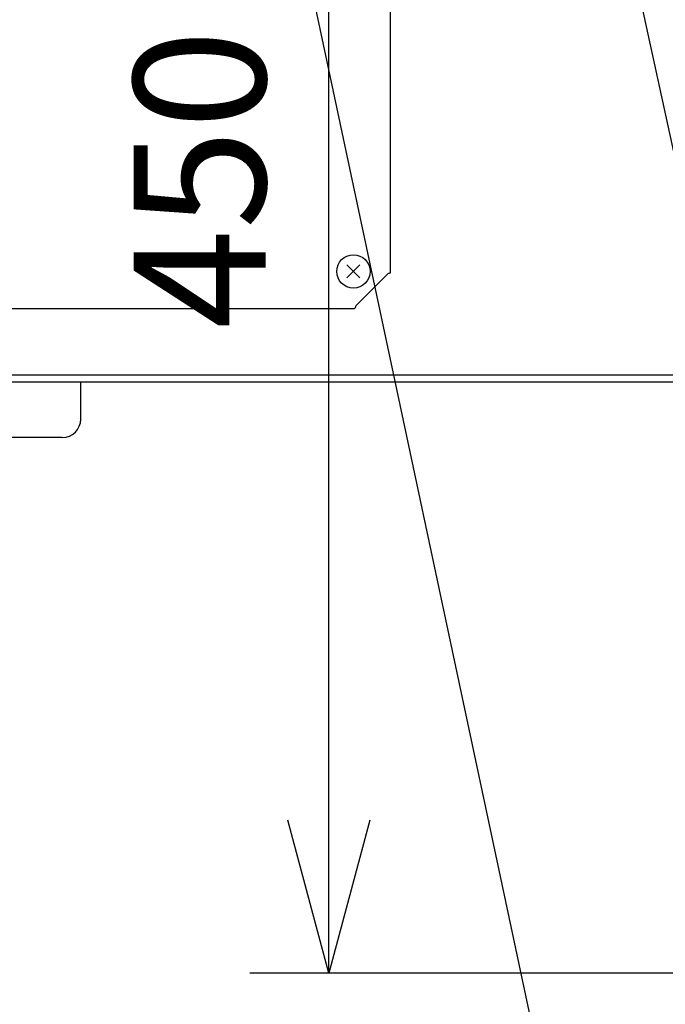
# Model space of a CAD drawing. Extents: x 158 to 5268, y 164 to 4081.
# Drawn here: x 1263 to 1438, y 474 to 741 of the extents above; entities that cross this region are included whole.
import ezdxf

# ---------------------------------------------------------------- set-up
doc = ezdxf.new("R2010")
doc.units = 0
doc.layers.get('0').update_dxf_attribs({"linetype": 'CONTINUOUS'})
doc.layers.get('DEFPOINTS').update_dxf_attribs({"linetype": 'CONTINUOUS'})
doc.layers.add('DD0-2', color=4, linetype='CONTINUOUS')
doc.layers.add('M0-2', color=3, linetype='CONTINUOUS')
doc.styles.add('HANKAKU', font='monotxt')
doc.styles.get("Standard").update_dxf_attribs({"font": 'txt', "bigfont": 'BIGFONT'})
doc.dimstyles.new('LEADSTYL', dxfattribs={"dimtxt": 42.857143, "dimasz": 42.857143, "dimexe": 0.18, "dimexo": 0.0625, "dimgap": 1, "dimtad": 0, "dimtih": 1, "dimtoh": 1, "dimdec": 4, "dimzin": 0, "dimtxsty": 'STANDARD', "dimblk1": 'OPEN', "dimblk2": 'OPEN', "dimsah": 1, "dimcen": 0.09, "dimazin": 3, "dimtfac": 1, "dimtdec": 4, "dimtofl": 0, "dimtmove": 0, "dimatfit": 3, "dimtolj": 1, "dimtzin": 0})
doc.dimstyles.get("Standard").update_dxf_attribs({"dimtxt": 50, "dimasz": 42.857143, "dimexe": 1.5, "dimexo": 0.5, "dimgap": 1.5, "dimtad": 3, "dimtih": 1, "dimtoh": 1, "dimtxsty": 'STANDARD', "dimblk1": 'OPEN', "dimblk2": 'OPEN', "dimsah": 1, "dimcen": 0.09, "dimazin": 3, "dimtfac": 1, "dimtdec": 4, "dimtofl": 0, "dimtmove": 0, "dimatfit": 3, "dimtolj": 1, "dimtzin": 0})

# ---------------------------------------------------------------- blocks, each defined once
blk = doc.blocks.new('_OPEN')
at = {"color": 0}
for p, q in [((-0.965926, 0.258819), (0, 0)), ((0, 0), (-1, 0)), ((0, 0), (-0.965926, -0.258819))]:
    blk.add_line(p, q, dxfattribs=at)
blk = doc.blocks.new('*D5')
at = {"layer": 'DD0-2'}
for p, q in [((1323.257664, 932.786778), (1368.228694, 932.786778)), ((1346.800123, 525.643975), (1346.800123, 889.929635)), ((1460.846601, 482.786833), (1325.371552, 482.786833))]:
    blk.add_line(p, q, dxfattribs=at)
at = {"layer": 'DEFPOINTS'}
for p in [(1316.114807, 932.786778), (1346.800123, 932.786778), (1467.989458, 482.786833)]:
    blk.add_point(p, dxfattribs=at)
at = {"layer": 'DD0-2', "xscale": 42.857143, "yscale": 42.857143}
for p, rotation in [((1346.800123, 932.786778), 90), ((1346.800123, 482.786833), 270)]:
    blk.add_blockref('_OPEN', p, dxfattribs=dict(at, rotation=rotation))
at = {"layer": 'DD0-2', "style": 'HANKAKU'}
blk.add_text('450', height=35.714286, rotation=90.000003, dxfattribs=at).set_placement((1329.657309, 657.191545))
blk = doc.blocks.new('*D7')
at = {"layer": 'DD0-2'}
for p, q in [((1033.178384, 1475.782776), (1860.856846, 1475.782776)), ((1839.428275, 525.643975), (1839.428275, 1432.925633)), ((1547.732326, 482.786833), (1860.856846, 482.786833))]:
    blk.add_line(p, q, dxfattribs=at)
at = {"layer": 'DEFPOINTS'}
for p in [(1026.035527, 1475.782776), (1839.428275, 1475.782776), (1540.589469, 482.786833)]:
    blk.add_point(p, dxfattribs=at)
at = {"layer": 'DD0-2', "xscale": 42.857143, "yscale": 42.857143}
for p, rotation in [((1839.428275, 1475.782776), 90), ((1839.428275, 482.786833), 270)]:
    blk.add_blockref('_OPEN', p, dxfattribs=dict(at, rotation=rotation))
at = {"layer": 'DD0-2', "style": 'HANKAKU'}
blk.add_text('993', height=35.714286, rotation=90.000003, dxfattribs=at).set_placement((1822.285461, 928.689544))

msp = doc.modelspace()

# ---------------------------------------------------------------- linework, layer by layer
at = {"layer": 'M0-2'}
for p, q in [((1363.435102, 672.461806), (1363.435102, 950.111806)), ((1355.202869, 671.019039), (1351.667335, 674.554573)), ((1351.667335, 671.019039), (1355.202869, 674.554573)), ((1354.085102, 663.436806), (1362.785102, 672.136806)), ((1042.110102, 662.786806), (1353.760102, 662.786806)), ((880.735102, 644.786806), (1559.135102, 644.786806)), ((1557.935102, 642.786806), (881.935102, 642.786806)), ((1279.635102, 638.486806), (1279.635102, 642.786806)), ((1279.635102, 632.786806), (1279.635102, 638.486806)), ((1274.635102, 627.786806), (1160.635102, 627.786806))]:
    msp.add_line(p, q, dxfattribs=at)
msp.add_circle((1353.435102, 672.786806), 4.5, dxfattribs=at)
msp.add_arc((1274.635102, 632.786806), 5, 270, 360, dxfattribs=at)
at = {"layer": 'M0-2', "extrusion": (0, 0, -1)}
for points in [[(1363.435102, 672.461806), (1363.423637, 672.433887), (1363.412177, 672.405968), (1363.385624, 672.380556), (1363.355358, 672.351591), (1363.305496, 672.325883), (1363.244722, 672.299306), (1363.183947, 672.272729), (1363.11227, 672.245284), (1363.033847, 672.218056), (1362.955423, 672.190828), (1362.870265, 672.163817), (1362.785102, 672.136806)], [(1354.085102, 663.436806), (1354.058091, 663.351646), (1354.031081, 663.266481), (1354.003852, 663.188062), (1353.976624, 663.109643), (1353.949179, 663.037958), (1353.922602, 662.977187), (1353.896026, 662.916415), (1353.870318, 662.866546), (1353.841352, 662.836284), (1353.81594, 662.809736), (1353.788021, 662.798269), (1353.760102, 662.786806)]]:
    msp.add_open_spline(points, degree=3, knots=[0, 0, 0, 0, 1, 1, 1, 2, 2, 2, 3, 3, 3, 4, 4, 4, 4], dxfattribs=at)

# ---------------------------------------------------------------- dimensions: what is measured, and where the dimension line sits
at = {"layer": 'DD0-2', "color": 4}
for base, p1, p2, text, override, picture, middle in [((1839.428275, 1475.782776), (1540.589469, 482.786833), (1026.035527, 1475.782776), '９９３', {"dimtxt": 35.714286, "dimexe": 21.428569, "dimexo": 7.142815, "dimtih": 1, "dimtoh": 1}, '*D7', (1804.428274, 979.284775)), ((1346.800123, 932.786778), (1467.989458, 482.786833), (1316.114807, 932.786778), '４５０', {"dimtxt": 35.714286, "dimexe": 21.428569, "dimexo": 7.142869, "dimtih": 1, "dimtoh": 1}, '*D5', (1311.800122, 707.786776))]:
    dim = msp.add_linear_dim(base=base, p1=p1, p2=p2, angle=90, text=text, dimstyle='STANDARD', override=override, dxfattribs=at)
    dim.commit()
    dim.dimension.update_dxf_attribs({"geometry": picture, "text_midpoint": middle, "dimtype": 160, "text_rotation": 90.000002})

# ---------------------------------------------------------------- leaders
at = {"layer": 'DD0-2'}
for points in [[(1386.323547, 951.786804), (1539.957537, 246.447754), (2068.528966, 246.447754)], [(1302.974483, 932.786778), (1466.699328, 163.64133), (1888.12779, 163.64133)]]:
    msp.add_leader(points, dimstyle='LEADSTYL', dxfattribs=at)

doc.saveas('drawing.dxf')
